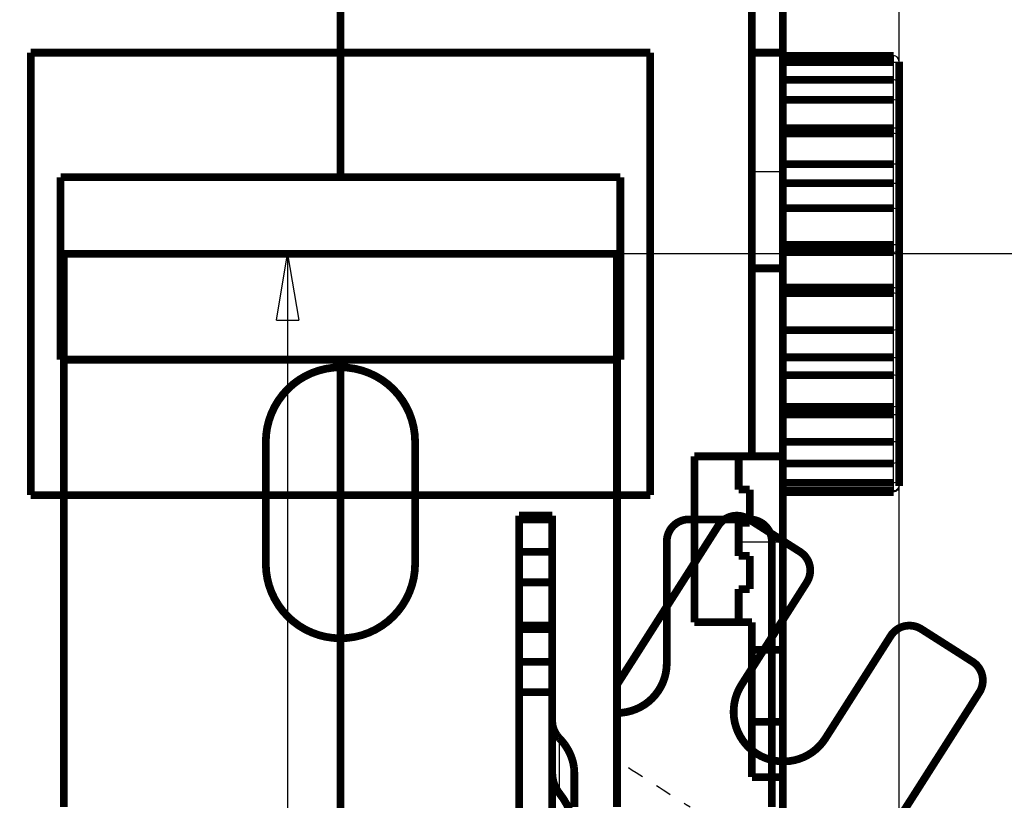
# Model space of a CAD drawing. Extents: x -62 to 590, y -77 to 450.
# Drawn here: x 299 to 388, y 300 to 371 of the extents above; entities that cross this region are included whole.
import ezdxf

# ---------------------------------------------------------------- set-up
doc = ezdxf.new("R2010")
doc.units = 0
doc.header["$MEASUREMENT"] = 0
doc.linetypes.add('HIDDEN', pattern=[4.5, 1.5, -1.5, 1.5])
doc.layers.get('0').update_dxf_attribs({"linetype": 'CONTINUOUS'})
for name, color, linetype in [('2', 7, 'CONTINUOUS'), ('3', 7, 'CONTINUOUS'), ('4', 7, 'CONTINUOUS')]:
    doc.layers.add(name, color=color, linetype=linetype)
doc.styles.get("Standard").update_dxf_attribs({"font": 'monotxt.shx'})
doc.dimstyles.new('DSTYLE1', dxfattribs={"dimtxt": 6, "dimasz": 6, "dimexe": 3, "dimexo": 0, "dimgap": 2, "dimtad": 1, "dimdec": 1, "dimrnd": 0.1, "dimzin": 3, "dimtxsty": 'STANDARD', "dimcen": 0.09, "dimazin": 3, "dimtp": 1, "dimtm": 1, "dimtfac": 1, "dimtdec": 4, "dimtofl": 0, "dimtmove": 0, "dimatfit": 3, "dimtolj": 1, "dimtzin": 0})
doc.dimstyles.new('DSTYLE2', dxfattribs={"dimtxt": 6, "dimasz": 6, "dimexe": 3, "dimexo": 0, "dimgap": 2, "dimtad": 1, "dimdec": 0, "dimzin": 3, "dimtxsty": 'STANDARD', "dimcen": 0.09, "dimazin": 3, "dimtp": 1, "dimtm": 1, "dimtfac": 1, "dimtdec": 4, "dimtofl": 0, "dimtmove": 0, "dimatfit": 3, "dimtolj": 1, "dimtzin": 0})

# ---------------------------------------------------------------- blocks, each defined once
blk = doc.blocks.new('_AH1')
at = {"color": 0, "linetype": 'CONTINUOUS'}
for p, q in [((-1, 0.166667), (0, 0)), ((-1, 0.166667), (-1, -0.166667)), ((0, 0), (-1, -0.166667)), ((0, 0), (-1, 0))]:
    blk.add_line(p, q, dxfattribs=at)
blk = doc.blocks.new('*D0')
at = {"layer": '4', "color": 1, "linetype": 'CONTINUOUS'}
for p, q in [((177.25375, 423.56632), (426.82805, 423.56632)), ((420.82805, 423.56632), (420.82805, 350.61632)), ((420.82805, 277.66632), (420.82805, 350.61632)), ((386.32914, 277.66632), (426.82805, 277.66632))]:
    blk.add_line(p, q, dxfattribs=at)
at = {"layer": '4', "color": 1, "xscale": 6, "yscale": 6, "zscale": 6}
for p, rotation in [((420.82805, 423.56632), 90), ((420.82805, 277.66632), 270)]:
    blk.add_blockref('_AH1', p, dxfattribs=dict(at, rotation=rotation))
at = {"layer": '4', "color": 1, "linetype": 'CONTINUOUS'}
blk.add_text('145,9', height=6, rotation=90, dxfattribs=at).set_placement((416.82605, 335.61632))
blk = doc.blocks.new('*D1')
at = {"layer": '3', "color": 1, "linetype": 'CONTINUOUS'}
for p, q in [((406.89959, 349.46647), (317.48008, 349.46647)), ((323.48008, 349.46647), (323.48008, 196.46647)), ((323.48008, 43.46647), (323.48008, 196.46647)), ((406.89959, 43.46647), (317.48008, 43.46647))]:
    blk.add_line(p, q, dxfattribs=at)
at = {"layer": '3', "color": 1, "xscale": 6, "yscale": 6, "zscale": 6}
for p, rotation in [((323.48008, 349.46647), 90), ((323.48008, 43.46647), 270)]:
    blk.add_blockref('_AH1', p, dxfattribs=dict(at, rotation=rotation))
at = {"layer": '3', "color": 1, "linetype": 'CONTINUOUS'}
blk.add_text('306,0', height=6, rotation=90, dxfattribs=at).set_placement((319.47808, 181.46647))
blk = doc.blocks.new('*D2')
at = {"layer": '2', "color": 1, "linetype": 'CONTINUOUS'}
for p, q in [((-35.746247, 252.39439), (-35.746247, 396.13094)), ((378.75375, 213.35719), (378.75375, 396.13094)), ((-35.746247, 390.13094), (171.50375, 390.13094)), ((378.75375, 390.13094), (171.50375, 390.13094))]:
    blk.add_line(p, q, dxfattribs=at)
at = {"layer": '2', "color": 1, "xscale": 6, "yscale": 6, "zscale": 6, "rotation": 180}
blk.add_blockref('_AH1', (-35.746247, 390.13094), dxfattribs=at)
at = {"layer": '2', "color": 1, "xscale": 6, "yscale": 6, "zscale": 6}
blk.add_blockref('_AH1', (378.75375, 390.13094), dxfattribs=at)
at = {"layer": '2', "color": 1, "linetype": 'CONTINUOUS'}
blk.add_text('414,5', height=6, rotation=360, dxfattribs=at).set_placement((156.50375, 394.13294))
blk = doc.blocks.new('*D3')
at = {"layer": '4', "color": 1, "linetype": 'CONTINUOUS'}
for p, q in [((287.50375, 449.66632), (444.4303, 449.66632)), ((438.4303, 449.66632), (438.4303, 363.66632)), ((438.4303, 277.66632), (438.4303, 363.66632)), ((394.25375, 277.66632), (444.4303, 277.66632))]:
    blk.add_line(p, q, dxfattribs=at)
at = {"layer": '4', "color": 1, "xscale": 6, "yscale": 6, "zscale": 6}
for p, rotation in [((438.4303, 449.66632), 90), ((438.4303, 277.66632), 270)]:
    blk.add_blockref('_AH1', p, dxfattribs=dict(at, rotation=rotation))
at = {"layer": '4', "color": 1, "linetype": 'CONTINUOUS'}
blk.add_text('172', height=6, rotation=90, dxfattribs=at).set_placement((434.4283, 354.66632))

msp = doc.modelspace()

# ---------------------------------------------------------------- linework, layer by layer
at = {"layer": '2', "color": 40, "linetype": 'CONTINUOUS'}
for p, q in [((303.25375, 349.46647), (303.25375, 299.46647)), ((353.25375, 349.46647), (353.25375, 299.46647))]:
    msp.add_line(p, q, dxfattribs=at)
at = {"layer": '2', "color": 40, "linetype": 'CONTINUOUS', "const_width": 0.7}
for points in [[(303.25375, 349.46647), (353.25375, 349.46647)], [(303.25375, 349.46647), (303.25375, 299.46647)], [(353.25375, 299.46647), (353.25375, 349.46647)], [(321.50375, 321.46647), (321.50375, 332.46647)], [(335.00375, 332.46647), (335.00375, 321.46647)], [(367.25375, 302.55838), (367.25375, 300.67276)], [(367.25375, 300.67276), (367.25375, 299.46647)]]:
    msp.add_lwpolyline(points, dxfattribs=at)
for points in [[(335.00375, 332.46647, 1), (321.50375, 332.46647)], [(321.50375, 321.46647, 1), (335.00375, 321.46647)]]:
    msp.add_lwpolyline(points, format="xyb", dxfattribs=at)
at = {"layer": '2', "color": 40, "linetype": 'HIDDEN', "const_width": 0.7}
for points in [[(359.75375, 325.46647, 0.41421356), (357.75375, 323.46647)], [(365.16234, 325.49312, 0.41421356), (362.40096, 324.88093)], [(367.25375, 323.46647, 0.41421356), (365.25375, 325.46647)], [(370.41318, 319.77659, 0.41421356), (369.80099, 322.53797)], [(380.76508, 315.55307, 0.41421356), (378.0037, 314.94089)], [(353.2538, 307.96647, 0.41421033), (357.75375, 312.46647)], [(386.01592, 309.83654, 0.41421356), (385.40373, 312.59792)], [(364.50288, 310.49928, 1), (372.0934, 305.66358)]]:
    msp.add_lwpolyline(points, format="xyb", dxfattribs=at)
for points in [[(359.75375, 325.46647), (365.25375, 325.46647)], [(365.16234, 325.49312), (369.80099, 322.53797)], [(362.40096, 324.88093), (353.25375, 310.5227)], [(357.75375, 323.46647), (357.75375, 312.46647)], [(367.25375, 302.55838), (367.25375, 323.46647)], [(364.50288, 310.49928), (370.41318, 319.77658)], [(378.0037, 314.94089), (372.0934, 305.66358)], [(380.76508, 315.55307), (385.40373, 312.59792)], [(374.78201, 292.20284), (386.01592, 309.83654)]]:
    msp.add_lwpolyline(points, dxfattribs=at)
at = {"layer": '2', "color": 3, "linetype": 'HIDDEN'}
msp.add_open_spline([(354.2813, 303.02752), (356.14451, 301.84048), (358.00773, 300.65348), (359.87096, 299.46647)], degree=3, dxfattribs=at)
at = {"layer": '3', "color": 40, "linetype": 'CONTINUOUS', "const_width": 0.7}
for points in [[(344.39959, 325.49311), (344.39959, 325.80633)], [(344.39959, 325.46647), (344.39959, 325.49311)], [(344.39959, 324.28439), (344.39959, 325.46647)], [(344.39959, 325.46647), (347.39959, 325.46647)], [(347.39957, 325.80632), (344.3996, 325.80632)], [(347.39957, 325.49315), (344.3996, 325.49315)], [(347.39959, 325.80633), (347.39959, 325.49311)], [(347.39959, 325.46647), (347.39959, 325.49311)], [(347.39959, 325.46647), (347.39959, 324.28439)], [(344.39959, 322.53797), (344.39959, 324.28439)], [(347.39959, 322.53797), (347.39959, 324.28439)], [(344.39959, 319.77658), (344.39959, 322.53797)], [(344.3996, 322.53799), (347.39957, 322.53799)], [(347.39959, 322.53797), (347.39959, 319.77658)], [(344.39959, 315.86629), (344.39959, 319.77658)], [(344.3996, 319.77661), (347.39957, 319.77661)], [(347.39959, 319.77658), (347.39959, 315.86629)], [(344.39959, 315.55307), (344.39959, 315.86629)], [(347.39957, 315.86626), (344.3996, 315.86626)], [(347.39959, 315.86629), (347.39959, 315.55307)], [(344.39959, 312.59792), (344.39959, 315.55307)], [(347.39957, 315.55309), (344.3996, 315.55309)], [(347.39959, 312.59792), (347.39959, 315.55307)], [(344.39959, 309.83654), (344.39959, 312.59792)], [(344.3996, 312.59793), (347.39957, 312.59793)], [(347.39959, 312.59792), (347.39959, 309.83654)], [(344.39959, 298.46647), (344.39959, 309.83654)], [(347.39957, 309.83655), (344.3996, 309.83655)], [(347.39959, 309.83654), (347.39959, 298.46647)], [(349.39959, 302.47629), (349.39959, 299.46647)]]:
    msp.add_lwpolyline(points, dxfattribs=at)
for points in [[(347.39957, 307.2472), (347.40032, 307.19094, 0.0066553), (347.40255, 307.13454, 0.006587146), (347.4063, 307.07799, 0.006560842), (347.41155, 307.02134, 0.006606289), (347.41836, 306.96463, 0.006621233), (347.42667, 306.90792, 0.006622119), (347.43655, 306.85125, 0.006615131), (347.44795, 306.79465, 0.006616488), (347.46093, 306.73818, 0.006605908), (347.47542, 306.68188, 0.006596542), (347.49148, 306.62579, 0.006575718), (347.50904, 306.56996, 0.006554275), (347.52816, 306.51444, 0.006532243), (347.54876, 306.45926, 0.00651647), (347.5709, 306.40447, 0.006467896), (347.59447, 306.35012, 0.006396205), (347.61953, 306.29628, 0.006409939), (347.64604, 306.2429, 0.006491508), (347.67406, 306.19002, 0.006270351), (347.70328, 306.13791, 0.005827912), (347.73365, 306.08672, 0.006358736), (347.76599, 306.03548, 0.007471843), (347.80062, 305.98391, 0.005665263), (347.83392, 305.9359, 0.00204075), (347.86469, 305.89284, 0.0078108), (347.90681, 305.83945, 0.013187968), (347.97498, 305.75976, 0.006420652), (348.06623, 305.65691, 0.003403574)], [(348.06623, 305.65691), (348.14904, 305.56846, -0.005764365), (348.22976, 305.47824, -0.005752643), (348.3083, 305.38615, -0.005779264), (348.38467, 305.29234, -0.005868009), (348.45867, 305.1968, -0.005935702), (348.53033, 305.09967, -0.005991215), (348.59947, 305.00092, -0.006044406), (348.66613, 304.9007, -0.006104619), (348.73013, 304.79902, -0.006158767), (348.79152, 304.696, -0.006212984), (348.85013, 304.59166, -0.00626098), (348.90602, 304.48614, -0.006306567), (348.95902, 304.37947, -0.006355766), (349.0092, 304.27176, -0.006408883), (349.05639, 304.16305, -0.006433475), (349.10069, 304.05351, -0.006431108), (349.14193, 303.94319, -0.00651767), (349.18021, 303.83207, -0.006672487), (349.21539, 303.72014, -0.006518787), (349.24755, 303.60815, -0.006120987), (349.27655, 303.49639, -0.006747032), (349.30258, 303.38247, -0.008018151), (349.32551, 303.26563, -0.006153587), (349.34523, 303.15574, -0.002233929), (349.36152, 303.05623, -0.008580362), (349.37553, 302.92867, -0.014752289), (349.38824, 302.73269, -0.00729474), (349.39955, 302.47632, -0.003894119)], [(347.39959, 302.55838, 0.17157289), (348.06625, 300.67276)], [(349.39959, 296.90153, 0.17157288), (348.06625, 300.67276)]]:
    msp.add_lwpolyline(points, format="xyb", dxfattribs=at)
at = {"layer": '3', "color": 3, "linetype": 'CONTINUOUS'}
msp.add_open_spline([(348.06623, 300.67274), (348.06625, 302.33413), (348.06625, 303.99552), (348.06623, 305.65691)], degree=3, dxfattribs=at)
at = {"layer": '4', "color": 1, "linetype": 'CONTINUOUS'}
for p, q in [((378.25375, 366.79829), (378.25375, 367.38871)), ((378.25375, 365.21716), (378.25375, 366.79829)), ((378.25375, 363.39041), (378.25375, 365.21716)), ((378.25375, 360.84912), (378.25375, 363.39041)), ((378.25375, 360.37379), (378.25375, 360.84912)), ((378.25375, 357.58859), (378.25375, 360.37379)), ((378.25375, 355.86034), (378.25375, 357.58859)), ((378.25375, 353.59567), (378.25375, 355.86034)), ((378.25375, 350.27634), (378.25375, 353.59567)), ((378.25375, 349.62415), (378.25375, 350.27634)), ((378.25375, 346.43821), (378.25375, 349.62415)), ((378.25375, 345.91494), (378.25375, 346.43821)), ((378.25375, 342.56666), (378.25375, 345.91494)), ((378.25375, 340.11975), (378.25375, 342.56666)), ((378.25375, 338.50087), (378.25375, 340.11975)), ((378.25375, 335.63331), (378.25375, 338.50087)), ((378.25375, 334.95034), (378.25375, 335.63331)), ((378.25375, 332.48203), (378.25375, 334.95034)), ((378.25375, 330.53196), (378.25375, 332.48203)), ((378.25375, 328.775), (378.25375, 330.53196)), ((378.25375, 328.03906), (378.25375, 328.775)), ((378.25375, 327.94388), (378.25375, 328.03906))]:
    msp.add_line(p, q, dxfattribs=at)
at = {"layer": '4', "color": 6, "linetype": 'CONTINUOUS'}
for p, q in [((365.45375, 356.90545), (368.25377, 356.90539)), ((368.25377, 323.42037), (364.25376, 323.42037))]:
    msp.add_line(p, q, dxfattribs=at)
at = {"layer": '4', "color": 40, "linetype": 'CONTINUOUS', "const_width": 0.7}
for points in [[(368.25375, 389.66632), (368.25375, 367.66632)], [(365.45375, 331.16632), (365.45375, 375.66632)], [(328.25375, 372.49111), (328.25375, 367.66632)], [(300.25375, 327.66632), (300.25375, 367.66632)], [(300.25375, 367.66632), (328.25375, 367.66632)], [(328.25375, 367.66632), (356.25375, 367.66632)], [(328.25375, 356.40246), (328.25375, 367.66632)], [(356.25375, 367.66632), (356.25375, 327.66632)], [(365.45375, 367.66632), (368.25377, 367.66636)], [(368.25375, 367.66632), (368.25375, 356.90545)], [(368.25377, 367.38871), (378.25375, 367.38871)], [(368.25377, 366.79829), (378.25375, 366.79829)], [(378.75375, 366.84471), (378.75375, 366.42796)], [(378.75375, 366.42796), (378.75379, 364.55707)], [(368.25377, 365.21716), (378.25375, 365.21716)], [(378.75375, 364.55704), (378.75375, 363.26752)], [(368.25377, 363.39041), (378.25375, 363.39041)], [(378.75375, 363.26752), (378.75375, 360.73154)], [(378.25375, 360.84912), (368.25377, 360.84912)], [(368.25377, 360.37379), (378.25375, 360.37379)], [(378.75375, 360.73154), (378.75379, 359.69791)], [(378.75375, 359.69791), (378.75375, 357.73194)], [(368.25377, 357.58859), (378.25375, 357.58859)], [(378.75375, 357.73194), (378.75375, 356.00726)], [(368.25375, 356.90545), (368.25375, 348.16632)], [(302.95375, 339.91002), (302.95375, 356.40246)], [(328.25375, 356.40246), (302.95375, 356.40246)], [(353.55375, 356.40246), (328.25375, 356.40246)], [(353.55375, 356.40246), (353.55375, 339.91002)], [(368.25377, 355.86034), (378.25375, 355.86034)], [(378.75375, 356.00726), (378.75379, 353.00708)], [(368.25377, 353.59567), (378.25375, 353.59567)], [(378.75375, 353.00708), (378.75375, 350.66397)], [(378.75375, 350.66397), (378.75375, 350.01316)], [(368.25377, 350.27634), (378.25375, 350.27634)], [(368.25377, 349.62415), (378.25375, 349.62415)], [(378.75375, 350.01316), (378.75375, 346.0253)], [(365.45371, 348.16634), (368.25375, 348.16632)], [(368.25375, 348.16632), (368.25375, 331.16632)], [(368.25377, 346.43821), (378.25375, 346.43821)], [(378.75375, 346.0253), (378.75375, 345.50316)], [(368.25377, 345.91494), (378.25375, 345.91494)], [(378.75375, 345.50316), (378.75375, 343.13962)], [(368.25377, 342.56666), (378.25375, 342.56666)], [(378.75379, 343.13958), (378.75375, 339.94417)], [(328.25376, 339.91006), (302.95375, 339.91006)], [(328.25375, 339.91002), (328.25376, 340.16631)], [(328.25375, 327.66632), (328.25375, 339.91002)], [(353.55377, 339.91006), (328.25376, 339.91006)], [(368.25377, 340.11975), (378.25375, 340.11975)], [(378.75375, 339.94417), (378.75375, 338.32857)], [(368.25377, 338.50087), (378.25375, 338.50087)], [(378.75375, 338.32857), (378.75375, 336.30443)], [(378.75379, 336.30438), (378.75375, 335.03866)], [(368.25377, 335.63331), (378.25375, 335.63331)], [(368.25377, 334.95034), (378.25375, 334.95034)], [(378.75375, 335.03866), (378.75375, 332.57556)], [(378.75375, 332.57556), (378.75375, 331.19898)], [(368.25377, 332.48203), (378.25375, 332.48203)], [(360.25375, 331.16632), (365.45375, 331.16632)], [(360.25375, 316.16632), (360.25375, 331.16632)], [(364.25375, 331.16632), (364.25375, 328.16632)], [(368.25375, 331.16632), (365.45375, 331.16632)], [(368.25375, 331.16632), (368.25375, 323.42042)], [(378.75375, 331.19898), (378.75375, 329.11999)], [(368.25377, 330.53196), (378.25375, 330.53196)], [(378.75375, 329.11999), (378.75375, 328.60054)], [(364.25375, 328.16632), (365.25375, 328.16632)], [(365.25375, 328.16632), (365.25375, 325.16632)], [(368.25377, 328.775), (378.25375, 328.775)], [(378.75375, 328.60054), (378.75375, 328.48793)], [(328.25375, 327.66632), (300.25375, 327.66632)], [(356.25375, 327.66632), (328.25375, 327.66632)], [(328.25375, 327.66632), (328.25375, 280.16632)], [(368.25377, 328.03906), (378.25375, 328.03906)], [(368.25377, 327.94388), (378.25375, 327.94388)], [(365.25375, 325.16632), (364.25375, 325.16632)], [(364.25375, 325.16632), (364.25375, 322.16632)], [(368.25375, 323.42042), (368.25375, 313.66632)], [(364.25375, 322.16632), (365.25375, 322.16632)], [(365.25375, 322.16632), (365.25375, 319.16632)], [(365.25375, 319.16632), (364.25375, 319.16632)], [(364.25375, 319.16632), (364.25375, 316.16632)], [(365.45375, 316.16632), (360.25375, 316.16632)], [(365.45375, 302.16632), (365.45375, 316.16632)], [(365.45375, 313.66632), (368.25377, 313.66636)], [(368.25375, 313.66632), (368.25377, 307.16635)], [(365.45371, 307.16635), (368.25375, 307.16632)], [(368.25375, 307.16632), (368.25375, 302.16632)], [(368.25375, 302.16632), (365.45375, 302.16632)], [(368.25375, 282.66632), (368.25375, 302.16632)]]:
    msp.add_lwpolyline(points, dxfattribs=at)
for points in [[(302.95375, 343.39378), (302.96365, 343.39378, 0.000072134), (302.97356, 343.39379, 0.000071966), (302.98348, 343.3938, 0.00007193), (302.9934, 343.39382, 0.000072052), (303.00333, 343.39383, 0.000072113), (303.01327, 343.39385, 0.000072164), (303.02322, 343.39387, 0.0000722), (303.03317, 343.3939, 0.000072266), (303.04313, 343.39392, 0.000072315), (303.05309, 343.39395, 0.000072391), (303.06307, 343.39399, 0.000072419), (303.07305, 343.39402, 0.000072448), (303.08303, 343.39406, 0.000072546), (303.09302, 343.39411, 0.000072745), (303.10302, 343.39415, 0.000072606), (303.11303, 343.3942, 0.000072225), (303.12303, 343.39425, 0.000072906), (303.13306, 343.3943, 0.000074471), (303.1431, 343.39436, 0.000072378), (303.15311, 343.39442, 0.000067601), (303.16307, 343.39448, 0.000074733), (303.17319, 343.39455, 0.000089269), (303.18356, 343.39462, 0.000067677), (303.19329, 343.39469, 0.000022974), (303.2021, 343.39475, 0.000095798), (303.21342, 343.39484, 0.000165102), (303.23088, 343.39499, 0.000080604), (303.25375, 343.39519, 0.000042641)], [(353.25375, 343.3691), (353.26384, 343.36902, 0.000075753), (353.27393, 343.36893, 0.000075907), (353.284, 343.36885, 0.000075931), (353.29408, 343.36877, 0.0000758), (353.30414, 343.3687, 0.00007573), (353.3142, 343.36862, 0.000075673), (353.32426, 343.36856, 0.000075626), (353.3343, 343.36849, 0.000075548), (353.34435, 343.36843, 0.000075502), (353.35438, 343.36837, 0.000075442), (353.36441, 343.36831, 0.000075379), (353.37444, 343.36826, 0.000075271), (353.38445, 343.36821, 0.000075276), (353.39447, 343.36816, 0.000075338), (353.40447, 343.36811, 0.000075107), (353.41447, 343.36807, 0.000074587), (353.42446, 343.36803, 0.000075178), (353.43445, 343.368, 0.000076614), (353.44445, 343.36797, 0.000074417), (353.4544, 343.36794, 0.000069473), (353.46429, 343.36791, 0.000076553), (353.47433, 343.36789, 0.00009106), (353.48459, 343.36787, 0.000069222), (353.49423, 343.36785, 0.000024051), (353.50293, 343.36784, 0.000097282), (353.5141, 343.36783, 0.000167158), (353.53128, 343.36782, 0.000081884), (353.55377, 343.36781, 0.000043477)]]:
    msp.add_lwpolyline(points, format="xyb", dxfattribs=at)
at = {"layer": '4', "color": 40, "linetype": 'CONTINUOUS'}
for points, knots in [([(378.75379, 366.84474), (378.75149, 366.99629), (378.67604, 367.22485), (378.39392, 367.38871), (378.25375, 367.38871)], [0, 0, 0, 0, 0.0005234016, 0.0009322519, 0.0009322519, 0.0009322519, 0.0009322519]), ([(378.75379, 366.42798), (378.75149, 366.54145), (378.67604, 366.67896), (378.39392, 366.79831), (378.25375, 366.79829)], [0, 0, 0, 0, 0.0005234016, 0.0009322519, 0.0009322519, 0.0009322519, 0.0009322519]), ([(378.75379, 364.55707), (378.75149, 364.72947), (378.67604, 365.02709), (378.39392, 365.21721), (378.25375, 365.21716)], [0, 0, 0, 0, 0.0005234016, 0.0009322519, 0.0009322519, 0.0009322519, 0.0009322519]), ([(378.75379, 363.26755), (378.75149, 363.3221), (378.67604, 363.33799), (378.39392, 363.3904), (378.25375, 363.39041)], [0, 0, 0, 0, 0.0005234016, 0.0009322519, 0.0009322519, 0.0009322519, 0.0009322519]), ([(378.75379, 360.73152), (378.75031, 360.78198), (378.68787, 360.79475), (378.41399, 360.84916), (378.25375, 360.84912)], [0, 0, 0, 0, 0.0004611769, 0.0009287561, 0.0009287561, 0.0009287561, 0.0009287561]), ([(378.75379, 359.69791), (378.75149, 359.86494), (378.67604, 360.1863), (378.39392, 360.37375), (378.25375, 360.37379)], [0, 0, 0, 0, 0.0005234016, 0.0009322519, 0.0009322519, 0.0009322519, 0.0009322519]), ([(378.75379, 357.73194), (378.75149, 357.7193), (378.67604, 357.61115), (378.39392, 357.58864), (378.25375, 357.58859)], [0, 0, 0, 0, 0.0005234016, 0.0009322519, 0.0009322519, 0.0009322519, 0.0009322519]), ([(378.25375, 355.86034), (378.39331, 355.86038), (378.67532, 355.88381), (378.75163, 355.99346), (378.75379, 356.00723)], [0, 0, 0, 0, 0.0004072313, 0.000928759, 0.000928759, 0.000928759, 0.000928759]), ([(378.75379, 353.00708), (378.75149, 353.14328), (378.67604, 353.43946), (378.39392, 353.5957), (378.25375, 353.59567)], [0, 0, 0, 0, 0.0005234016, 0.0009322519, 0.0009322519, 0.0009322519, 0.0009322519]), ([(378.75379, 350.66393), (378.75149, 350.58602), (378.67604, 350.3703), (378.39392, 350.2763), (378.25375, 350.27634)], [0, 0, 0, 0, 0.0005234016, 0.0009322519, 0.0009322519, 0.0009322519, 0.0009322519]), ([(378.25375, 349.62415), (378.39331, 349.62414), (378.67532, 349.7179), (378.75163, 349.93446), (378.75379, 350.01311)], [0, 0, 0, 0, 0.0004072313, 0.000928759, 0.000928759, 0.000928759, 0.000928759]), ([(378.25375, 346.43821), (378.39331, 346.43818), (378.67532, 346.3373), (378.75163, 346.11064), (378.75379, 346.02533)], [0, 0, 0, 0, 0.0004072313, 0.000928759, 0.000928759, 0.000928759, 0.000928759]), ([(378.75379, 345.50321), (378.75149, 345.5878), (378.67604, 345.81371), (378.39392, 345.91495), (378.25375, 345.91494)], [0, 0, 0, 0, 0.0005234016, 0.0009322519, 0.0009322519, 0.0009322519, 0.0009322519]), ([(378.75379, 343.13958), (378.75149, 343.00825), (378.67604, 342.71779), (378.39392, 342.56661), (378.25375, 342.56666)], [0, 0, 0, 0, 0.0005234016, 0.0009322519, 0.0009322519, 0.0009322519, 0.0009322519]), ([(378.25375, 340.11975), (378.39331, 340.11978), (378.67532, 340.08816), (378.75163, 339.96547), (378.75379, 339.94415)], [0, 0, 0, 0, 0.0004072313, 0.000928759, 0.000928759, 0.000928759, 0.000928759]), ([(378.75379, 338.32858), (378.75149, 338.34875), (378.67604, 338.47), (378.39392, 338.50084), (378.25375, 338.50087)], [0, 0, 0, 0, 0.0005234016, 0.0009322519, 0.0009322519, 0.0009322519, 0.0009322519]), ([(378.75379, 336.30438), (378.75149, 336.13962), (378.67604, 335.81865), (378.39392, 335.63331), (378.25375, 335.63331)], [0, 0, 0, 0, 0.0005234016, 0.0009322519, 0.0009322519, 0.0009322519, 0.0009322519]), ([(378.25375, 334.95034), (378.39331, 334.95028), (378.67532, 334.99272), (378.75163, 334.99269), (378.75379, 335.03865)], [0, 0, 0, 0, 0.0004072313, 0.000928759, 0.000928759, 0.000928759, 0.000928759]), ([(378.75379, 332.57561), (378.75149, 332.52823), (378.67604, 332.52635), (378.39392, 332.48208), (378.25375, 332.48203)], [0, 0, 0, 0, 0.0005234016, 0.0009322519, 0.0009322519, 0.0009322519, 0.0009322519]), ([(378.75379, 331.19903), (378.75149, 331.02583), (378.67604, 330.72321), (378.39392, 330.53192), (378.25375, 330.53196)], [0, 0, 0, 0, 0.0005234016, 0.0009322519, 0.0009322519, 0.0009322519, 0.0009322519]), ([(378.75379, 329.12003), (378.75149, 329.01233), (378.67604, 328.88763), (378.39392, 328.77499), (378.25375, 328.775)], [0, 0, 0, 0, 0.0005234016, 0.0009322519, 0.0009322519, 0.0009322519, 0.0009322519]), ([(378.75379, 328.60054), (378.75149, 328.44541), (378.67604, 328.20721), (378.39392, 328.03909), (378.25375, 328.03906)], [0, 0, 0, 0, 0.0005234016, 0.0009322519, 0.0009322519, 0.0009322519, 0.0009322519]), ([(378.75379, 328.48797), (378.75149, 328.33634), (378.67604, 328.10778), (378.39392, 327.94393), (378.25375, 327.94388)], [0, 0, 0, 0, 0.0005234016, 0.0009322519, 0.0009322519, 0.0009322519, 0.0009322519])]:
    msp.add_open_spline(points, degree=3, knots=knots, dxfattribs=at)

# ---------------------------------------------------------------- dimensions: what is measured, and where the dimension line sits
at = {"layer": '2', "color": 1, "linetype": 'CONTINUOUS'}
dim = msp.add_linear_dim(base=(-35.746247, 390.13094), p1=(378.75375, 213.35719), p2=(-35.746247, 252.39439), angle=180, dimstyle='DSTYLE1', override={"dimblk": '_AH1', "dimsah": 0}, dxfattribs=at)
dim.commit()
dim.dimension.update_dxf_attribs({"geometry": '*D2', "text_midpoint": (171.50375, 397.13294), "dimtype": 128})
at = {"layer": '3', "color": 1, "linetype": 'CONTINUOUS'}
dim = msp.add_linear_dim(base=(323.48008, 43.46647), p1=(406.89959, 349.46647), p2=(406.89959, 43.46647), angle=90, dimstyle='DSTYLE1', override={"dimblk": '_AH1', "dimsah": 0}, dxfattribs=at)
dim.commit()
dim.dimension.update_dxf_attribs({"geometry": '*D1', "text_midpoint": (316.47808, 196.46647), "dimtype": 128})
at = {"layer": '4', "color": 1, "linetype": 'CONTINUOUS'}
for base, p1, p2, angle, dimstyle, picture, middle in [((438.4303, 449.66632), (394.25375, 277.66632), (287.50375, 449.66632), 90, 'DSTYLE2', '*D3', (431.4283, 363.66632)), ((420.82805, 277.66632), (177.25375, 423.56632), (386.32914, 277.66632), 270, 'DSTYLE1', '*D0', (413.82605, 350.61632))]:
    dim = msp.add_linear_dim(base=base, p1=p1, p2=p2, angle=angle, dimstyle=dimstyle, override={"dimblk": '_AH1', "dimsah": 0}, dxfattribs=at)
    dim.commit()
    dim.dimension.update_dxf_attribs({"geometry": picture, "text_midpoint": middle, "dimtype": 128})

doc.saveas('drawing.dxf')
